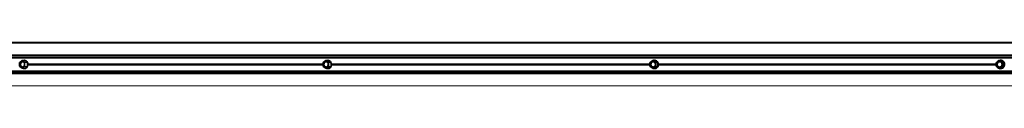
# Model space of a CAD drawing. Extents: x 0 to 32767, y -650 to 17953.
# Drawn here: x 8718 to 9831, y 14452 to 14501 of the extents above; entities that cross this region are included whole.
import ezdxf

# ---------------------------------------------------------------- set-up
doc = ezdxf.new("R2010")
doc.units = 0
doc.header["$LTSCALE"] = 3
doc.header["$MEASUREMENT"] = 0
doc.layers.add('VELOPA-Dun', color=6, linetype='CONTINUOUS', lineweight=9)
doc.layers.add('VELOPA-FIG25', color=4, linetype='CONTINUOUS', lineweight=25)

msp = doc.modelspace()

# ---------------------------------------------------------------- linework, layer by layer
at = {"layer": 'VELOPA-Dun', "linetype": 'Continuous', "lineweight": 18}
for p, q in [((10769.4, 14499.7), (8328.5, 14499.7)), ((10769.1, 14483.9), (8322.6, 14483.9)), ((10769.1, 14483.7), (8322.6, 14483.7)), ((10769.4, 14483), (8328.5, 14483)), ((8717.6, 14477.8), (8717.5, 14477.8)), ((8717.5, 14473.6), (8717.6, 14473.6)), ((8720.4, 14479.9), (8717.6, 14477.8)), ((8717.6, 14477.8), (8717.6, 14473.6)), ((8717.6, 14473.6), (8720.4, 14471.6)), ((8723.2, 14477.8), (8720.4, 14479.9)), ((8720.4, 14471.6), (8723.2, 14473.6)), ((8722.9, 14480.3), (8720.6, 14480.1)), ((8720.6, 14480.1), (8723.4, 14478)), ((8723.4, 14473.5), (8720.6, 14471.4)), ((8720.6, 14471.4), (8722.9, 14471.2)), ((8722.5, 14480.3), (8722.8, 14480.4)), ((8722.8, 14471), (8722.5, 14471.2)), ((8725.9, 14478.1), (8722.9, 14480.3)), ((8722.9, 14471.2), (8725.9, 14473.4)), ((8723.1, 14480.4), (8726, 14478.3)), ((8726, 14473.2), (8723.1, 14471)), ((8723.2, 14473.6), (8723.2, 14477.8)), ((8723.2, 14477.8), (8723.5, 14477.8)), ((8723.5, 14473.6), (8723.2, 14473.6)), ((8723.4, 14478), (8725.9, 14478.1)), ((8725.9, 14473.4), (8723.4, 14473.5)), ((8725.9, 14477.9), (8723.5, 14477.8)), ((8723.5, 14477.8), (8723.5, 14473.6)), ((8723.5, 14473.6), (8725.9, 14473.5)), ((8725.9, 14473.5), (8725.9, 14477.9)), ((8725.9, 14477.9), (8726.2, 14477.9)), ((8726.2, 14473.5), (8725.9, 14473.5)), ((8726.2, 14477.9), (8726.2, 14473.5)), ((9060.8, 14476.6), (8726.6, 14476.6)), ((9060.8, 14474.9), (8726.6, 14474.9)), ((9060.8, 14476.2), (8726.7, 14476.2)), ((9060.8, 14475.3), (8726.7, 14475.3)), ((9060.9, 14477.8), (9060.8, 14477.8)), ((9060.8, 14473.6), (9060.9, 14473.6)), ((9064, 14479.9), (9060.9, 14477.8)), ((9060.9, 14477.8), (9060.9, 14473.6)), ((9060.9, 14473.6), (9064, 14471.6)), ((9067, 14477.8), (9064, 14479.9)), ((9064, 14471.6), (9067, 14473.6)), ((9066.1, 14480.3), (9064.2, 14480.1)), ((9064.2, 14480.1), (9067.2, 14478)), ((9067.2, 14473.5), (9064.2, 14471.4)), ((9064.2, 14471.4), (9066.1, 14471.2)), ((9065.6, 14480.3), (9065.9, 14480.4)), ((9065.9, 14471), (9065.6, 14471.2)), ((9069.3, 14478.1), (9066.1, 14480.3)), ((9066.1, 14471.2), (9069.3, 14473.4)), ((9066.3, 14480.4), (9069.5, 14478.3)), ((9069.5, 14473.2), (9066.3, 14471)), ((9067, 14473.6), (9067, 14477.8)), ((9067, 14477.8), (9067.3, 14477.8)), ((9067.3, 14473.6), (9067, 14473.6)), ((9067.2, 14478), (9069.3, 14478.1)), ((9069.3, 14473.4), (9067.2, 14473.5)), ((9069.4, 14477.9), (9067.3, 14477.8)), ((9067.3, 14477.8), (9067.3, 14473.6)), ((9067.3, 14473.6), (9069.4, 14473.5)), ((9069.4, 14473.5), (9069.4, 14477.9)), ((9069.4, 14477.9), (9069.6, 14477.9)), ((9069.6, 14473.5), (9069.4, 14473.5)), ((9069.6, 14477.9), (9069.6, 14473.5)), ((9430.6, 14476.6), (9070.1, 14476.6)), ((9430.6, 14474.9), (9070.1, 14474.9)), ((9430.6, 14476.2), (9070.2, 14476.2)), ((9430.6, 14475.3), (9070.2, 14475.3)), ((9430.7, 14477.8), (9430.6, 14477.8)), ((9430.6, 14473.6), (9430.7, 14473.6)), ((9434, 14479.9), (9430.7, 14477.8)), ((9430.7, 14477.8), (9430.7, 14473.6)), ((9430.7, 14473.6), (9434, 14471.6)), ((9437.3, 14477.8), (9434, 14479.9)), ((9434, 14471.6), (9437.3, 14473.6)), ((9435.7, 14480.3), (9434.2, 14480.1)), ((9434.2, 14480.1), (9437.4, 14478)), ((9437.4, 14473.5), (9434.2, 14471.4)), ((9434.2, 14471.4), (9435.7, 14471.2)), ((9435.2, 14480.2), (9435.5, 14480.4)), ((9435.5, 14471), (9435.2, 14471.2)), ((9435.9, 14480.5), (9435.7, 14480.5)), ((9439.1, 14478.1), (9435.7, 14480.3)), ((9435.7, 14471.2), (9439.1, 14473.4)), ((9435.9, 14480.4), (9439.3, 14478.3)), ((9439.3, 14473.2), (9435.9, 14471)), ((9437.3, 14473.6), (9437.3, 14477.8)), ((9437.3, 14477.8), (9437.5, 14477.8)), ((9437.5, 14473.6), (9437.3, 14473.6)), ((9437.4, 14478), (9439.1, 14478.1)), ((9439.1, 14473.4), (9437.4, 14473.5)), ((9439.2, 14477.9), (9437.5, 14477.8)), ((9437.5, 14477.8), (9437.5, 14473.6)), ((9437.5, 14473.6), (9439.2, 14473.5)), ((9439.2, 14473.5), (9439.2, 14477.9)), ((9439.2, 14477.9), (9439.5, 14477.9)), ((9439.5, 14473.5), (9439.2, 14473.5)), ((9439.5, 14477.9), (9439.5, 14473.5)), ((9822.4, 14476.6), (9440, 14476.6)), ((9822.4, 14476.2), (9440, 14476.2)), ((9822.5, 14475.3), (9440, 14475.3)), ((9822.4, 14474.9), (9440, 14474.9)), ((9822.4, 14477.8), (9822.5, 14477.8)), ((9822.5, 14473.6), (9822.4, 14473.6)), ((9826, 14479.9), (9822.5, 14477.8)), ((9822.5, 14477.8), (9822.5, 14473.6)), ((9822.5, 14473.6), (9826, 14471.6)), ((9829.4, 14477.8), (9826, 14479.9)), ((9826, 14471.6), (9829.4, 14473.6)), ((9827.2, 14480.3), (9826.1, 14480.1)), ((9826.1, 14480.1), (9829.5, 14478)), ((9829.5, 14473.5), (9826.1, 14471.4)), ((9826.1, 14471.4), (9827.2, 14471.2)), ((9826.6, 14480.2), (9827, 14480.4)), ((9827, 14471), (9826.6, 14471.3)), ((9826.9, 14470.9), (9827.2, 14470.9)), ((9830.8, 14478.1), (9827.2, 14480.3)), ((9827.2, 14471.2), (9830.8, 14473.4)), ((9827.4, 14480.4), (9831, 14478.3)), ((9831, 14473.2), (9827.4, 14471)), ((9829.4, 14473.6), (9829.4, 14477.8)), ((9829.6, 14477.8), (9829.4, 14477.8)), ((9829.4, 14473.6), (9829.6, 14473.6)), ((9829.5, 14478), (9830.8, 14478.1)), ((9830.8, 14473.4), (9829.5, 14473.5)), ((9830.9, 14477.9), (9829.6, 14477.8)), ((9829.6, 14477.8), (9829.6, 14473.6)), ((9829.6, 14473.6), (9830.9, 14473.5)), ((9830.9, 14473.5), (9830.9, 14477.9)), ((9830.9, 14477.9), (9831.2, 14477.9)), ((9831.2, 14473.5), (9830.9, 14473.5)), ((9831.2, 14477.9), (9831.2, 14473.5)), ((10769.1, 14467.7), (8322.6, 14467.7)), ((10769.1, 14467.5), (8322.6, 14467.5)), ((10769.4, 14468.4), (8328.5, 14468.4)), ((10769.4, 14451.7), (8328.5, 14451.7))]:
    msp.add_line(p, q, dxfattribs=at)
at = {"layer": 'VELOPA-Dun', "linetype": 'Continuous', "lineweight": 18, "flags": 128}
for points in [[(8717.6, 14477.8), (8717.6, 14477.8), (8717.6, 14477.9), (8717.6, 14477.9), (8717.6, 14477.9), (8717.6, 14477.9), (8717.6, 14478), (8717.6, 14478)], [(8720.4, 14479.9), (8720.4, 14479.9), (8720.4, 14479.9), (8720.4, 14480), (8720.4, 14480), (8720.4, 14480), (8720.4, 14480), (8720.4, 14480)], [(9060.9, 14477.8), (9060.9, 14477.8), (9060.9, 14477.9), (9060.9, 14477.9), (9060.9, 14477.9), (9060.9, 14477.9), (9060.9, 14478), (9060.9, 14478)], [(9060.9, 14473.5), (9060.9, 14473.5), (9060.9, 14473.5), (9060.9, 14473.5), (9060.9, 14473.6), (9060.9, 14473.6), (9060.9, 14473.6), (9060.9, 14473.6)], [(9064, 14479.9), (9064, 14479.9), (9064, 14479.9), (9064, 14480), (9064, 14480), (9064, 14480), (9064, 14480), (9064, 14480.1)], [(9064, 14471.4), (9064, 14471.4), (9064, 14471.4), (9064, 14471.5), (9064, 14471.5), (9064, 14471.5), (9064, 14471.5), (9064, 14471.6)], [(9430.7, 14477.8), (9430.7, 14477.8), (9430.7, 14477.9), (9430.7, 14477.9), (9430.7, 14477.9), (9430.7, 14477.9), (9430.7, 14478), (9430.7, 14478), (9430.7, 14478)], [(9430.7, 14473.5), (9430.7, 14473.5), (9430.7, 14473.5), (9430.7, 14473.5), (9430.7, 14473.5), (9430.7, 14473.6), (9430.7, 14473.6), (9430.7, 14473.6), (9430.7, 14473.6)], [(9434, 14479.9), (9434, 14479.9), (9434, 14479.9), (9434, 14480), (9434, 14480), (9434, 14480), (9434, 14480), (9434, 14480.1), (9434, 14480.1)], [(9434, 14471.4), (9434, 14471.4), (9434, 14471.4), (9434, 14471.4), (9434, 14471.5), (9434, 14471.5), (9434, 14471.5), (9434, 14471.5), (9434, 14471.6)], [(9822.5, 14478), (9822.5, 14478), (9822.5, 14478), (9822.5, 14477.9), (9822.5, 14477.9), (9822.5, 14477.9), (9822.5, 14477.9), (9822.5, 14477.8), (9822.5, 14477.8)], [(9822.5, 14473.6), (9822.5, 14473.6), (9822.5, 14473.6), (9822.5, 14473.6), (9822.5, 14473.5), (9822.5, 14473.5), (9822.5, 14473.5), (9822.5, 14473.5), (9822.5, 14473.5)], [(9825.9, 14480.1), (9825.9, 14480.1), (9825.9, 14480), (9825.9, 14480), (9825.9, 14480), (9825.9, 14480), (9825.9, 14479.9), (9825.9, 14479.9), (9826, 14479.9)], [(9826, 14471.6), (9825.9, 14471.5), (9825.9, 14471.5), (9825.9, 14471.5), (9825.9, 14471.5), (9825.9, 14471.4), (9825.9, 14471.4), (9825.9, 14471.4), (9825.9, 14471.4)]]:
    msp.add_lwpolyline(points, dxfattribs=at)
at = {"layer": 'VELOPA-Dun', "linetype": 'Continuous', "lineweight": 18}
for centre, radius, start, end in [((8717.7, 14473.6), 0.137, 146.1762, 218.0721), ((8720.7, 14479.8), 0.283, 103.8377, 158.9266), ((8720.7, 14471.7), 0.283, 201.0734, 256.1623), ((8720.5, 14471.5), 0.137, 146.1762, 218.0721), ((8720.6, 14480), 0.133, 53.1138, 94.8119), ((8720.6, 14471.5), 0.134, 265.3326, 306.7417), ((8722.6, 14480.4), 0.151, 332.8658, 31.967), ((8722.6, 14471.1), 0.151, 328.033, 27.1342), ((8722.8, 14480.6), 0.283, 283.8377, 338.9266), ((8722.8, 14470.9), 0.283, 21.0734, 76.1623), ((8723.5, 14477.7), 0.283, 103.8377, 158.9266), ((8723.5, 14473.8), 0.283, 201.0734, 256.1623), ((8723.3, 14477.8), 0.223, 359.1587, 49.4016), ((8723.3, 14473.6), 0.223, 310.5984, 0.8413), ((8725.8, 14478.4), 0.283, 283.8377, 338.9266), ((8725.8, 14473.1), 0.283, 21.0734, 76.1623), ((9064.3, 14479.8), 0.297, 107.9424, 158.3123), ((9064.3, 14471.7), 0.297, 201.6877, 252.0576), ((9064.1, 14479.9), 0.153, 55.6812, 96.0781), ((9064.1, 14471.5), 0.153, 264.0126, 304.2281), ((9065.8, 14480.4), 0.174, 341.7842, 33.6545), ((9065.8, 14471.1), 0.174, 326.3455, 18.2158), ((9066, 14480.6), 0.297, 287.9424, 338.3123), ((9066, 14470.9), 0.297, 21.6877, 72.0576), ((9067.3, 14477.7), 0.297, 107.9424, 158.3123), ((9067.3, 14473.8), 0.297, 201.6877, 252.0576), ((9067.1, 14477.8), 0.215, 359.4902, 52.8055), ((9067.1, 14473.6), 0.215, 307.1945, 0.5098), ((9069.2, 14478.4), 0.297, 287.9424, 338.3123), ((9069.2, 14473.1), 0.297, 21.6877, 72.0576), ((9434.3, 14479.8), 0.32, 113.1391, 157.7321), ((9434.3, 14471.7), 0.32, 202.2679, 246.8609), ((9434.1, 14479.9), 0.17, 57.5395, 97.8609), ((9434.1, 14471.5), 0.171, 262.1948, 302.4048), ((9435.3, 14480.3), 0.216, 351.2992, 34.2824), ((9435.3, 14471.1), 0.216, 325.7176, 8.7008), ((9435.6, 14480.6), 0.32, 293.1391, 337.7321), ((9435.6, 14470.9), 0.32, 22.2679, 66.8609), ((9437.6, 14477.7), 0.32, 113.1391, 157.7321), ((9437.6, 14473.8), 0.32, 202.2679, 246.8609), ((9437.3, 14477.8), 0.209, 359.8043, 55.48), ((9437.3, 14473.6), 0.209, 304.52, 0.1957), ((9439, 14478.4), 0.32, 293.1391, 337.7321), ((9439, 14473.1), 0.32, 22.2679, 66.8609), ((9826.3, 14479.7), 0.364, 119.8839, 156.9118), ((9826, 14479.9), 0.184, 58.8101, 100.8807), ((9826.3, 14471.7), 0.364, 203.0882, 240.1161), ((9826, 14471.6), 0.184, 259.1193, 301.1899), ((9826.8, 14480.3), 0.246, 357.786, 37.2389), ((9826.8, 14471.2), 0.292, 325.9157, 359.0594), ((9827.1, 14480.6), 0.364, 299.8839, 336.9118), ((9827.1, 14470.9), 0.364, 23.0882, 60.1161), ((9829.7, 14477.7), 0.364, 119.8839, 156.9118), ((9829.7, 14473.8), 0.364, 203.0882, 240.1161), ((9829.4, 14477.8), 0.205, 0.0479, 57.4901), ((9829.4, 14473.6), 0.205, 302.5099, 359.9521), ((9830.7, 14478.4), 0.364, 299.8839, 336.9118), ((9830.7, 14473.1), 0.364, 23.0882, 60.1161)]:
    msp.add_arc(centre, radius, start, end, dxfattribs=at)
for centre, major_axis, ratio, start_param, end_param in [((8722.9, 14480.1), (0, 0.401), 0.779903, 5.760378, 6.805993), ((8722.8, 14480.1), (0.019, 0.201), 0.774335, 5.833143, 6.431427), ((8722.8, 14471.4), (-0.019, 0.201), 0.774335, 2.993351, 3.591635), ((8722.9, 14471.4), (0, 0.401), 0.779903, 2.618785, 3.6644), ((8725.8, 14477.9), (0.013, 0.2), 0.814777, 4.770473, 5.816089), ((8725.8, 14473.5), (-0.013, 0.2), 0.814777, 3.608689, 4.654305), ((8725.9, 14477.9), (0.001, 0.4), 0.78204, 4.716464, 5.76208), ((8725.9, 14473.5), (-0.001, 0.4), 0.78204, 3.662698, 4.708314), ((9066.1, 14480.1), (0, 0.401), 0.848765, 5.760378, 6.805993), ((9066.1, 14471.4), (0, 0.401), 0.848765, 2.618785, 3.6644), ((9066, 14480.1), (0.022, 0.2), 0.842747, 5.852851, 6.472949), ((9066, 14471.4), (-0.022, 0.2), 0.842747, 2.951829, 3.571927), ((9069.2, 14477.9), (0.018, 0.2), 0.878546, 4.792782, 5.838397), ((9069.2, 14473.5), (-0.018, 0.2), 0.878546, 3.586381, 4.631996), ((9069.3, 14477.9), (0.002, 0.4), 0.851088, 4.718131, 5.763747), ((9069.3, 14473.5), (-0.002, 0.4), 0.851088, 3.661031, 4.706647), ((9435.7, 14480.1), (0, 0.401), 0.905461, 5.760378, 6.805993), ((9435.7, 14471.4), (0, 0.401), 0.905461, 2.618785, 3.6644), ((9435.6, 14480.1), (0.027, 0.2), 0.899125, 5.880189, 6.532459), ((9439, 14477.9), (0.025, 0.199), 0.929532, 4.833227, 5.878842), ((9439, 14473.5), (-0.025, 0.199), 0.929532, 3.545936, 4.591551), ((9439.1, 14477.9), (0.003, 0.4), 0.907935, 4.7214, 5.767016), ((9439.1, 14473.5), (-0.003, 0.4), 0.907935, 3.657762, 4.703378), ((9827.2, 14480.1), (0, 0.401), 0.949246, 5.760378, 6.805993), ((9827.2, 14471.4), (0, 0.401), 0.949246, 2.618785, 3.6644), ((9830.7, 14477.9), (0.043, 0.196), 0.966731, 4.926899, 5.972515), ((9830.7, 14473.5), (-0.043, 0.196), 0.966731, 3.452263, 4.497879), ((9830.8, 14477.9), (0.006, 0.4), 0.951828, 4.729226, 5.774842), ((9830.8, 14473.5), (-0.006, 0.4), 0.951828, 3.649936, 4.695552)]:
    msp.add_ellipse(centre, major_axis=major_axis, ratio=ratio, start_param=start_param, end_param=end_param, dxfattribs=at)
at = {"layer": 'VELOPA-FIG25', "linetype": 'Continuous', "lineweight": 35}
for p, q in [((10769.5, 14500.7), (8329.2, 14500.7)), ((10769.1, 14484.1), (8322.7, 14484.1)), ((10769.1, 14483.5), (8322.7, 14483.5)), ((10769.3, 14486.2), (8325.3, 14486.2)), ((8717.5, 14477.8), (8717.5, 14473.6)), ((8720.4, 14480), (8717.6, 14478)), ((8717.6, 14473.5), (8720.4, 14471.4)), ((8722.8, 14480.3), (8720.5, 14480.1)), ((8720.5, 14471.4), (8722.8, 14471.2)), ((9060.8, 14477.8), (9060.8, 14473.6)), ((9064, 14480.1), (9060.9, 14478)), ((9060.9, 14473.5), (9064, 14471.4)), ((9066, 14480.3), (9064.1, 14480.1)), ((9064.1, 14471.4), (9066, 14471.2)), ((9430.6, 14477.8), (9430.6, 14473.6)), ((9434, 14480.1), (9430.7, 14478)), ((9430.7, 14473.5), (9434, 14471.4)), ((9435.6, 14480.3), (9434.1, 14480.1)), ((9434.1, 14471.4), (9435.6, 14471.2)), ((9822.4, 14477.8), (9822.4, 14473.6)), ((9825.9, 14480.1), (9822.5, 14478)), ((9822.5, 14473.5), (9825.9, 14471.4)), ((9827.1, 14480.3), (9826, 14480.1)), ((9826, 14471.4), (9827.1, 14471.2)), ((10769.1, 14467.9), (8322.7, 14467.9)), ((10769.1, 14467.3), (8322.7, 14467.3)), ((10769.3, 14465.3), (8325.3, 14465.3))]:
    msp.add_line(p, q, dxfattribs=at)
at = {"layer": 'VELOPA-FIG25', "linetype": 'Continuous', "lineweight": 35, "flags": 128}
for points in [[(8720.4, 14472.5), (8721.3, 14472.7), (8722, 14473.2), (8722.6, 14473.9), (8722.9, 14474.9), (8723, 14476), (8722.8, 14477), (8722.3, 14477.9), (8721.6, 14478.6), (8720.9, 14478.9), (8720, 14478.9), (8719.2, 14478.6), (8718.6, 14477.9), (8718.1, 14477), (8717.9, 14476), (8718, 14474.9), (8718.3, 14473.9), (8718.9, 14473.2), (8719.6, 14472.7), (8720.4, 14472.5)], [(8722.3, 14477.9), (8722.2, 14478), (8721.5, 14478.5), (8720.7, 14478.7), (8720, 14478.5), (8719.3, 14478), (8718.7, 14477.2), (8718.5, 14476.2), (8718.5, 14475.2), (8718.7, 14474.2), (8719.3, 14473.5), (8720, 14472.9), (8720.7, 14472.8)], [(8722.9, 14480.5), (8721.9, 14480.3), (8721.5, 14480.2)], [(8721.5, 14471.3), (8722.4, 14471), (8723.4, 14471), (8724.4, 14471.3), (8725.3, 14472), (8726, 14473), (8726.5, 14474.1), (8726.7, 14475.4), (8726.6, 14476.7), (8726.3, 14477.9), (8725.7, 14479), (8724.9, 14479.8), (8723.9, 14480.3), (8722.9, 14480.5), (8722.9, 14480.5)], [(8726.9, 14476.2), (8727, 14475.4), (8726.9, 14475.3)], [(9064, 14472.5), (9064.9, 14472.7), (9065.7, 14473.2), (9066.3, 14473.9), (9066.7, 14474.9), (9066.7, 14476), (9066.5, 14477), (9066, 14477.9), (9065.3, 14478.6), (9064.4, 14478.9), (9063.5, 14478.9), (9062.7, 14478.6), (9061.9, 14477.9), (9061.5, 14477), (9061.2, 14476), (9061.3, 14474.9), (9061.7, 14473.9), (9062.3, 14473.2), (9063.1, 14472.7), (9064, 14472.5)], [(9066.6, 14476.8), (9066.4, 14477.2), (9065.9, 14478), (9065.1, 14478.5), (9064.2, 14478.7), (9063.4, 14478.5), (9062.6, 14478), (9062.1, 14477.2), (9061.8, 14476.2), (9061.8, 14475.2), (9062.1, 14474.2), (9062.6, 14473.5), (9063.4, 14472.9), (9064.2, 14472.8)], [(9066.1, 14480.5), (9065, 14480.3), (9064.5, 14480.1)], [(9064.5, 14471.3), (9064.5, 14471.3), (9065.5, 14471), (9066.6, 14471), (9067.7, 14471.3), (9068.7, 14472), (9069.4, 14473), (9069.9, 14474.1), (9070.2, 14475.4), (9070.1, 14476.7), (9069.7, 14477.9), (9069.1, 14479), (9068.2, 14479.8), (9067.2, 14480.3), (9066.1, 14480.5), (9066.1, 14480.5)], [(9070.4, 14476.2), (9070.4, 14475.4), (9070.4, 14475.3)], [(9434, 14472.5), (9435, 14472.7), (9435.8, 14473.2), (9436.5, 14473.9), (9436.9, 14474.9), (9436.9, 14476), (9436.7, 14477), (9436.2, 14477.9), (9435.4, 14478.6), (9434.5, 14478.9), (9433.5, 14478.9), (9432.6, 14478.6), (9431.8, 14477.9), (9431.3, 14477), (9431.1, 14476), (9431.2, 14474.9), (9431.5, 14473.9), (9432.2, 14473.2), (9433.1, 14472.7), (9434, 14472.5)], [(9434.2, 14472.8), (9435.1, 14472.9), (9435.9, 14473.5), (9436.5, 14474.2), (9436.9, 14475.2), (9436.9, 14476.2), (9436.5, 14477.2), (9435.9, 14478), (9435.1, 14478.5), (9434.2, 14478.7), (9433.3, 14478.5), (9432.5, 14478), (9431.9, 14477.2), (9431.6, 14476.2), (9431.6, 14475.2), (9431.9, 14474.2), (9432.5, 14473.5), (9433.3, 14472.9), (9434.2, 14472.8)], [(9432.8, 14472.2), (9432.9, 14472), (9434, 14471.3), (9435.1, 14471), (9436.3, 14471), (9437.4, 14471.3), (9438.4, 14472), (9439.3, 14473), (9439.8, 14474.1), (9440, 14475.4), (9440, 14476.7), (9439.6, 14477.9), (9438.9, 14479), (9438, 14479.8), (9436.9, 14480.3), (9435.9, 14480.5)], [(9440.3, 14476.2), (9440.3, 14475.4), (9440.3, 14475.3)], [(9826, 14479), (9825, 14478.8), (9824.1, 14478.3), (9823.4, 14477.5), (9823, 14476.5), (9822.9, 14475.5), (9823.1, 14474.4), (9823.7, 14473.5), (9824.5, 14472.9), (9825.5, 14472.5), (9826.5, 14472.5), (9827.4, 14472.9), (9828.2, 14473.5), (9828.8, 14474.4), (9829, 14475.5), (9829, 14476.5), (9828.6, 14477.5), (9827.9, 14478.3), (9827, 14478.8), (9826, 14479)], [(9826.1, 14478.7), (9825.2, 14478.5), (9824.3, 14478), (9823.7, 14477.2), (9823.3, 14476.2), (9823.3, 14475.2), (9823.7, 14474.2), (9824.3, 14473.5), (9825.2, 14472.9), (9826.1, 14472.8), (9827.1, 14472.9), (9827.9, 14473.5), (9828.6, 14474.2), (9828.9, 14475.2), (9828.9, 14476.2), (9828.6, 14477.2), (9827.9, 14478), (9827.1, 14478.5), (9826.1, 14478.7)], [(9827.2, 14470.9), (9828.4, 14471.1), (9829.6, 14471.6), (9830.5, 14472.5), (9831.3, 14473.5), (9831.7, 14474.8), (9831.8, 14476.1), (9831.5, 14477.3), (9830.9, 14478.5), (9830.1, 14479.5), (9829, 14480.1), (9827.8, 14480.5), (9826.6, 14480.5), (9825.4, 14480.1), (9824.3, 14479.5), (9823.6, 14478.6)]]:
    msp.add_lwpolyline(points, dxfattribs=at)
at = {"layer": 'VELOPA-FIG25', "linetype": 'Continuous', "lineweight": 35}
for centre, radius, start, end in [((8717.7, 14477.8), 0.2, 126.4619, 180), ((8717.7, 14473.6), 0.2, 180, 233.5381), ((8720.6, 14479.9), 0.2, 95.5382, 126.4619), ((8720.6, 14471.6), 0.2, 233.5381, 264.4618), ((8720.7, 14474.9), 2.13, 272.2723, 320.6687), ((9061, 14477.8), 0.2, 124.1758, 180), ((9061, 14473.6), 0.2, 180, 235.8242), ((9064.1, 14479.9), 0.2, 96.5596, 124.1758), ((9064.1, 14471.6), 0.2, 235.8242, 263.4404), ((9064.1, 14475.4), 2.6, 273.4118, 344.361), ((9430.8, 14477.8), 0.2, 122.4754, 180), ((9430.8, 14473.6), 0.2, 180, 237.5246), ((9435.7, 14476.4), 4.15, 90.5336, 135.8036), ((9434.1, 14479.9), 0.2, 98.1821, 122.4754), ((9434.1, 14471.6), 0.2, 237.5246, 261.8179), ((9822.6, 14477.8), 0.2, 121.2623, 180), ((9822.6, 14473.6), 0.2, 180, 238.7377), ((9827.2, 14475.4), 4.52, 215.2848, 265.6655), ((9826, 14479.9), 0.2, 101.0722, 121.2623), ((9826, 14471.6), 0.2, 238.7377, 258.9278)]:
    msp.add_arc(centre, radius, start, end, dxfattribs=at)
for centre, major_axis, ratio, start_param, end_param in [((9435.6, 14471.4), (-0.027, 0.2), 0.899125, 2.892319, 3.544589), ((9827.1, 14480.1), (0.034, 0.199), 0.942791, 5.920699, 6.627169), ((9827.1, 14471.4), (-0.034, 0.199), 0.942791, 2.797608, 3.504079)]:
    msp.add_ellipse(centre, major_axis=major_axis, ratio=ratio, start_param=start_param, end_param=end_param, dxfattribs=at)

doc.saveas('drawing.dxf')
